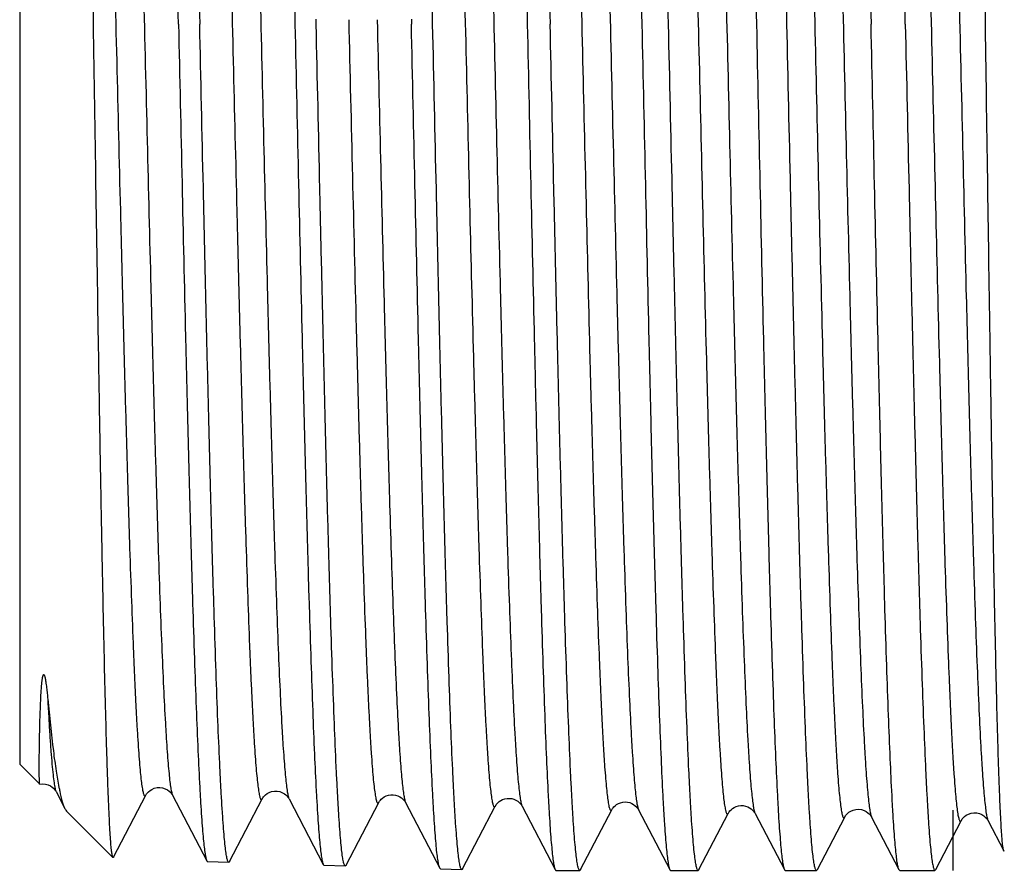
# Model space of a CAD drawing. Units: millimetres. Extents: x 0 to 297, y 0 to 210.
# Drawn here: x 58 to 73, y 33 to 46 of the extents above; entities that cross this region are included whole.
import ezdxf

# ---------------------------------------------------------------- set-up
doc = ezdxf.new("R2010")
doc.units = ezdxf.units.MM
doc.header["$LTSCALE"] = 16.335
doc.layers.get('0').update_dxf_attribs({"linetype": 'CONTINUOUS'})
doc.layers.add('KOSMETIK', color=7, linetype='CONTINUOUS')

msp = doc.modelspace()

# ---------------------------------------------------------------- linework, layer by layer
at = {"color": 7, "linetype": 'Continuous'}
for p, q in [((58.096, 57.29), (58.096, 34.291)), ((62.703, 45.79), (62.701, 45.866)), ((64.182, 45.866), (64.183, 45.79)), ((58.096, 34.29), (58.407, 33.98)), ((58.407, 33.98), (58.407, 33.98)), ((58.662, 33.864), (58.8, 33.599)), ((59.554, 32.845), (60.055, 33.807)), ((60.472, 33.807), (61.004, 32.787)), ((61.358, 32.776), (61.865, 33.75)), ((62.282, 33.75), (62.814, 32.73)), ((63.168, 32.72), (63.675, 33.694)), ((64.093, 33.694), (64.624, 32.674)), ((58.826, 33.561), (59.546, 32.841)), ((64.978, 32.664), (65.485, 33.638)), ((65.903, 33.638), (66.416, 32.652)), ((66.811, 32.653), (67.295, 33.581)), ((67.713, 33.581), (68.197, 32.652)), ((68.65, 32.653), (69.105, 33.525)), ((69.523, 33.525), (69.978, 32.652)), ((70.49, 32.653), (70.915, 33.469)), ((71.333, 33.469), (71.758, 32.652)), ((72.329, 32.653), (72.725, 33.412)), ((73.143, 33.412), (73.387, 32.943)), ((61.016, 32.775), (61.346, 32.765)), ((62.826, 32.719), (63.156, 32.709)), ((64.636, 32.662), (64.966, 32.652)), ((66.428, 32.64), (66.799, 32.64)), ((68.209, 32.64), (68.638, 32.64)), ((69.989, 32.64), (70.477, 32.64)), ((71.77, 32.64), (72.317, 32.64)), ((72.317, 32.64), (72.329, 32.653))]:
    msp.add_line(p, q, dxfattribs=at)
for points in [[(58.407, 33.98), (58.453, 33.985), (58.496, 33.981)], [(58.496, 33.981), (58.538, 33.969), (58.573, 33.952), (58.601, 33.934), (58.622, 33.915), (58.639, 33.898), (58.65, 33.884), (58.657, 33.873), (58.662, 33.864)], [(60.055, 33.806), (60.056, 33.808), (60.061, 33.817), (60.069, 33.828), (60.08, 33.843), (60.098, 33.861), (60.121, 33.881), (60.151, 33.899), (60.188, 33.915), (60.231, 33.926), (60.275, 33.928), (60.317, 33.922), (60.358, 33.909), (60.391, 33.891), (60.417, 33.873), (60.437, 33.855), (60.452, 33.838), (60.462, 33.825), (60.468, 33.814), (60.472, 33.807)], [(61.865, 33.75), (61.87, 33.758), (61.876, 33.768), (61.886, 33.781), (61.899, 33.796), (61.918, 33.814), (61.942, 33.832), (61.973, 33.849), (62.011, 33.863), (62.054, 33.871), (62.097, 33.871), (62.139, 33.863), (62.178, 33.847), (62.21, 33.829), (62.234, 33.811), (62.252, 33.793), (62.265, 33.778), (62.274, 33.765), (62.279, 33.756), (62.282, 33.75)], [(63.675, 33.694), (63.677, 33.697), (63.682, 33.706), (63.689, 33.716), (63.7, 33.73), (63.715, 33.746), (63.736, 33.764), (63.761, 33.781), (63.791, 33.796), (63.826, 33.808), (63.862, 33.815), (63.899, 33.815), (63.936, 33.81), (63.97, 33.799), (64.002, 33.784), (64.029, 33.766), (64.051, 33.748), (64.067, 33.731), (64.078, 33.717), (64.086, 33.705), (64.092, 33.696), (64.093, 33.694)], [(65.485, 33.638), (65.487, 33.64), (65.492, 33.649), (65.5, 33.661), (65.51, 33.674), (65.525, 33.69), (65.545, 33.708), (65.571, 33.725), (65.6, 33.74), (65.633, 33.751), (65.669, 33.758), (65.705, 33.759), (65.741, 33.755), (65.776, 33.744), (65.807, 33.73), (65.834, 33.714), (65.856, 33.696), (65.874, 33.679), (65.886, 33.664), (65.894, 33.652), (65.9, 33.642), (65.903, 33.638)], [(67.295, 33.581), (67.3, 33.59), (67.307, 33.6), (67.316, 33.613), (67.329, 33.627), (67.347, 33.645), (67.371, 33.662), (67.399, 33.678), (67.431, 33.691), (67.466, 33.7), (67.503, 33.703), (67.54, 33.7), (67.576, 33.692), (67.608, 33.679), (67.636, 33.663), (67.661, 33.645), (67.68, 33.627), (67.693, 33.612), (67.702, 33.599), (67.709, 33.588), (67.713, 33.581)], [(69.105, 33.525), (69.108, 33.53), (69.114, 33.539), (69.121, 33.551), (69.133, 33.565), (69.15, 33.582), (69.172, 33.6), (69.198, 33.616), (69.229, 33.631), (69.264, 33.642), (69.301, 33.647), (69.338, 33.646), (69.374, 33.639), (69.408, 33.627), (69.438, 33.612), (69.464, 33.594), (69.485, 33.575), (69.5, 33.559), (69.51, 33.546), (69.517, 33.534), (69.523, 33.525)], [(70.915, 33.469), (70.916, 33.47), (70.921, 33.479), (70.928, 33.49), (70.94, 33.505), (70.957, 33.523), (70.98, 33.542), (71.009, 33.561), (71.046, 33.577), (71.089, 33.588), (71.133, 33.591), (71.176, 33.585), (71.216, 33.572), (71.25, 33.554), (71.277, 33.536), (71.297, 33.517), (71.311, 33.501), (71.322, 33.487), (71.328, 33.477), (71.333, 33.469)], [(72.725, 33.412), (72.728, 33.417), (72.733, 33.427), (72.743, 33.44), (72.757, 33.457), (72.777, 33.476), (72.803, 33.495), (72.838, 33.514), (72.88, 33.528), (72.923, 33.534), (72.967, 33.532), (73.01, 33.522), (73.047, 33.506), (73.076, 33.487), (73.099, 33.468), (73.117, 33.45), (73.128, 33.436), (73.136, 33.424), (73.142, 33.415), (73.143, 33.412)]]:
    msp.add_lwpolyline(points, dxfattribs=at)
msp.add_arc((62.49, 34.669), 3.855, 191.0506, 191.9429, dxfattribs=at)
for points, knots in [([(65.538, 58.94), (65.54, 58.94), (65.547, 58.935), (65.557, 58.914), (65.569, 58.867), (65.581, 58.788), (65.595, 58.678), (65.609, 58.536), (65.622, 58.364), (65.636, 58.162), (65.65, 57.93), (65.664, 57.669), (65.683, 57.264), (65.707, 56.689), (65.734, 55.923), (65.762, 55.059), (65.789, 54.106), (65.817, 53.073), (65.844, 51.97), (65.872, 50.807), (65.9, 49.596), (65.937, 47.918), (65.964, 46.646), (65.983, 45.79)], [0, 0, 0, 0, 0.000607, 0.001653, 0.005409, 0.0115, 0.019946, 0.030737, 0.043852, 0.059264, 0.076937, 0.096828, 0.118892, 0.169321, 0.227742, 0.293594, 0.366244, 0.444993, 0.529084, 0.61771, 0.710015, 0.805107, 1, 1, 1, 1]), ([(65.892, 58.928), (65.894, 58.923), (65.9, 58.909), (65.91, 58.871), (65.922, 58.805), (65.935, 58.704), (65.949, 58.573), (65.963, 58.413), (65.976, 58.225), (65.99, 58.008), (66.01, 57.663), (66.034, 57.166), (66.061, 56.493), (66.089, 55.722), (66.116, 54.861), (66.144, 53.917), (66.172, 52.898), (66.2, 51.816), (66.238, 50.271), (66.284, 48.257), (66.32, 46.623), (66.339, 45.79)], [0, 0, 0, 0, 0.001408, 0.003355, 0.008907, 0.016687, 0.02669, 0.038901, 0.053296, 0.069841, 0.088504, 0.132003, 0.183403, 0.242237, 0.307971, 0.380008, 0.45769, 0.540312, 0.627124, 0.810104, 1, 1, 1, 1]), ([(67.318, 58.94), (67.321, 58.94), (67.327, 58.935), (67.337, 58.914), (67.349, 58.867), (67.362, 58.788), (67.376, 58.678), (67.389, 58.536), (67.403, 58.364), (67.417, 58.162), (67.43, 57.93), (67.444, 57.668), (67.464, 57.263), (67.487, 56.689), (67.515, 55.923), (67.542, 55.059), (67.57, 54.106), (67.597, 53.073), (67.625, 51.969), (67.653, 50.807), (67.68, 49.596), (67.718, 47.918), (67.745, 46.646), (67.764, 45.79)], [0, 0, 0, 0, 0.000608, 0.001653, 0.00541, 0.011504, 0.01995, 0.030742, 0.043859, 0.059271, 0.076944, 0.096837, 0.118901, 0.169332, 0.227753, 0.293606, 0.366256, 0.445005, 0.529096, 0.617721, 0.710022, 0.805111, 1, 1, 1, 1]), ([(68.178, 45.79), (68.16, 46.623), (68.123, 48.257), (68.077, 50.271), (68.039, 51.816), (68.011, 52.898), (67.984, 53.917), (67.956, 54.861), (67.928, 55.722), (67.9, 56.493), (67.873, 57.166), (67.849, 57.663), (67.83, 58.008), (67.816, 58.225), (67.802, 58.413), (67.788, 58.573), (67.775, 58.704), (67.761, 58.805), (67.749, 58.871), (67.739, 58.909), (67.734, 58.923), (67.731, 58.928)], [0, 0, 0, 0, 0.189897, 0.372877, 0.459688, 0.542311, 0.619993, 0.692029, 0.757763, 0.816597, 0.867997, 0.911496, 0.930159, 0.946704, 0.961098, 0.97331, 0.983313, 0.991092, 0.996644, 0.998592, 1, 1, 1, 1]), ([(69.099, 58.94), (69.102, 58.94), (69.108, 58.935), (69.118, 58.914), (69.13, 58.867), (69.143, 58.788), (69.156, 58.677), (69.17, 58.536), (69.184, 58.364), (69.197, 58.162), (69.211, 57.93), (69.225, 57.668), (69.244, 57.263), (69.268, 56.689), (69.295, 55.923), (69.323, 55.059), (69.351, 54.106), (69.378, 53.073), (69.406, 51.969), (69.434, 50.806), (69.461, 49.595), (69.498, 47.918), (69.526, 46.646), (69.544, 45.79)], [0, 0, 0, 0, 0.000609, 0.001655, 0.005415, 0.011511, 0.019959, 0.030753, 0.043872, 0.059286, 0.07696, 0.096855, 0.11892, 0.169352, 0.227774, 0.293626, 0.366276, 0.445022, 0.529111, 0.617734, 0.710032, 0.805118, 1, 1, 1, 1]), ([(70.017, 45.79), (69.999, 46.623), (69.963, 48.257), (69.916, 50.271), (69.878, 51.816), (69.851, 52.898), (69.823, 53.917), (69.795, 54.861), (69.767, 55.722), (69.74, 56.493), (69.712, 57.166), (69.688, 57.663), (69.669, 58.008), (69.655, 58.225), (69.641, 58.413), (69.627, 58.573), (69.614, 58.704), (69.6, 58.805), (69.588, 58.871), (69.578, 58.909), (69.573, 58.923), (69.57, 58.928)], [0, 0, 0, 0, 0.189896, 0.372876, 0.459687, 0.54231, 0.619992, 0.692028, 0.757762, 0.816595, 0.867997, 0.911496, 0.930159, 0.946704, 0.961098, 0.97331, 0.983313, 0.991092, 0.996644, 0.998592, 1, 1, 1, 1]), ([(70.88, 58.94), (70.882, 58.94), (70.889, 58.935), (70.899, 58.914), (70.911, 58.867), (70.924, 58.788), (70.937, 58.678), (70.951, 58.536), (70.964, 58.364), (70.978, 58.162), (70.992, 57.93), (71.006, 57.668), (71.025, 57.263), (71.049, 56.689), (71.076, 55.923), (71.104, 55.059), (71.131, 54.106), (71.159, 53.073), (71.187, 51.969), (71.214, 50.807), (71.242, 49.596), (71.279, 47.918), (71.307, 46.646), (71.325, 45.79)], [0, 0, 0, 0, 0.000608, 0.001653, 0.00541, 0.011504, 0.01995, 0.030742, 0.043859, 0.059271, 0.076944, 0.096838, 0.118902, 0.169334, 0.227755, 0.293607, 0.366257, 0.445005, 0.529096, 0.617721, 0.710022, 0.805111, 1, 1, 1, 1]), ([(71.857, 45.79), (71.838, 46.623), (71.802, 48.257), (71.755, 50.271), (71.718, 51.816), (71.69, 52.898), (71.662, 53.917), (71.634, 54.861), (71.607, 55.722), (71.579, 56.493), (71.551, 57.166), (71.528, 57.663), (71.508, 58.008), (71.494, 58.225), (71.48, 58.413), (71.467, 58.573), (71.453, 58.704), (71.44, 58.805), (71.428, 58.871), (71.417, 58.909), (71.412, 58.923), (71.409, 58.928)], [0, 0, 0, 0, 0.189895, 0.372876, 0.459688, 0.542311, 0.619993, 0.69203, 0.757763, 0.816597, 0.867997, 0.911496, 0.930159, 0.946704, 0.961098, 0.97331, 0.983313, 0.991092, 0.996644, 0.998592, 1, 1, 1, 1]), ([(60.563, 45.79), (60.545, 46.636), (60.517, 47.893), (60.479, 49.55), (60.451, 50.747), (60.423, 51.896), (60.395, 52.985), (60.367, 54.006), (60.339, 54.948), (60.311, 55.801), (60.283, 56.557), (60.258, 57.124), (60.239, 57.524), (60.225, 57.782), (60.211, 58.011), (60.197, 58.211), (60.183, 58.38), (60.169, 58.52), (60.155, 58.628), (60.143, 58.7), (60.133, 58.741), (60.126, 58.761), (60.12, 58.773), (60.113, 58.778), (60.111, 58.778)], [0, 0, 0, 0, 0.194968, 0.290087, 0.382414, 0.471059, 0.555164, 0.633921, 0.706575, 0.772425, 0.830836, 0.881251, 0.903304, 0.923184, 0.940843, 0.956238, 0.969337, 0.980109, 0.988533, 0.994605, 0.996763, 0.998347, 0.999386, 1, 1, 1, 1]), ([(60.453, 58.776), (60.456, 58.771), (60.461, 58.757), (60.471, 58.72), (60.483, 58.655), (60.496, 58.555), (60.509, 58.426), (60.523, 58.268), (60.536, 58.081), (60.55, 57.867), (60.569, 57.526), (60.593, 57.035), (60.62, 56.369), (60.647, 55.608), (60.674, 54.756), (60.702, 53.823), (60.729, 52.817), (60.756, 51.746), (60.793, 50.22), (60.839, 48.229), (60.875, 46.613), (60.893, 45.79)], [0, 0, 0, 0, 0.001404, 0.003346, 0.008891, 0.016663, 0.02666, 0.038867, 0.053257, 0.069798, 0.088458, 0.131952, 0.183349, 0.242181, 0.307914, 0.379951, 0.457635, 0.54026, 0.627075, 0.810071, 1, 1, 1, 1]), ([(61.921, 58.834), (61.923, 58.834), (61.93, 58.829), (61.936, 58.817), (61.943, 58.797), (61.953, 58.756), (61.965, 58.684), (61.979, 58.575), (61.993, 58.435), (62.007, 58.265), (62.021, 58.064), (62.035, 57.834), (62.049, 57.575), (62.068, 57.174), (62.093, 56.604), (62.121, 55.844), (62.148, 54.987), (62.177, 54.042), (62.205, 53.017), (62.233, 51.922), (62.261, 50.768), (62.289, 49.566), (62.327, 47.902), (62.355, 46.639), (62.373, 45.79)], [0, 0, 0, 0, 0.000611, 0.001648, 0.00323, 0.005387, 0.011456, 0.019879, 0.030649, 0.043746, 0.05914, 0.076797, 0.096677, 0.11873, 0.169145, 0.227558, 0.29341, 0.366064, 0.444823, 0.52893, 0.617577, 0.709905, 0.805027, 1, 1, 1, 1]), ([(64.513, 45.79), (64.495, 46.621), (64.459, 48.25), (64.413, 50.259), (64.376, 51.799), (64.349, 52.879), (64.322, 53.894), (64.294, 54.836), (64.267, 55.694), (64.24, 56.463), (64.213, 57.134), (64.189, 57.629), (64.17, 57.973), (64.156, 58.189), (64.143, 58.377), (64.129, 58.536), (64.116, 58.666), (64.103, 58.767), (64.091, 58.832), (64.081, 58.87), (64.076, 58.884), (64.073, 58.889)], [0, 0, 0, 0, 0.189973, 0.37301, 0.459843, 0.54248, 0.620172, 0.692214, 0.757948, 0.816777, 0.868166, 0.911647, 0.930298, 0.94683, 0.961208, 0.973403, 0.983386, 0.991144, 0.996671, 0.998606, 1, 1, 1, 1]), ([(59.243, 45.79), (59.231, 46.579), (59.208, 48.126), (59.178, 50.032), (59.153, 51.491), (59.135, 52.512), (59.117, 53.472), (59.098, 54.36), (59.08, 55.169), (59.062, 55.892), (59.044, 56.521), (59.028, 56.984), (59.015, 57.304), (59.006, 57.504), (58.997, 57.677), (58.988, 57.822), (58.979, 57.94), (58.971, 58.02), (58.964, 58.07), (58.96, 58.097), (58.955, 58.117), (58.952, 58.127), (58.95, 58.131)], [0, 0, 0, 0, 0.19164, 0.375895, 0.463182, 0.546173, 0.624113, 0.696293, 0.762048, 0.820772, 0.871919, 0.915009, 0.933405, 0.949639, 0.963676, 0.975483, 0.98503, 0.9923, 0.995077, 0.997284, 0.998921, 1, 1, 1, 1]), ([(73.387, 32.943), (73.385, 32.947), (73.382, 32.958), (73.377, 32.979), (73.373, 33.007), (73.366, 33.061), (73.359, 33.147), (73.35, 33.273), (73.341, 33.43), (73.332, 33.616), (73.323, 33.833), (73.31, 34.179), (73.294, 34.68), (73.276, 35.361), (73.258, 36.144), (73.24, 37.019), (73.222, 37.98), (73.204, 39.016), (73.186, 40.118), (73.162, 41.687), (73.132, 43.731), (73.108, 45.388), (73.096, 46.23)], [0, 0, 0, 0, 0.001019, 0.002604, 0.004766, 0.007508, 0.014732, 0.024262, 0.036079, 0.050156, 0.066454, 0.084935, 0.128261, 0.179704, 0.238761, 0.304859, 0.377359, 0.455561, 0.538719, 0.62604, 0.809818, 1, 1, 1, 1]), ([(59.546, 32.841), (59.544, 32.843), (59.54, 32.852), (59.536, 32.868), (59.531, 32.892), (59.527, 32.923), (59.522, 32.962), (59.515, 33.029), (59.507, 33.131), (59.498, 33.277), (59.489, 33.451), (59.48, 33.655), (59.47, 33.888), (59.461, 34.149), (59.448, 34.551), (59.432, 35.12), (59.413, 35.876), (59.395, 36.727), (59.376, 37.663), (59.357, 38.677), (59.338, 39.758), (59.313, 41.303), (59.281, 43.32), (59.256, 44.957), (59.243, 45.79)], [0, 0, 0, 0, 0.000746, 0.002039, 0.003905, 0.006348, 0.009372, 0.012976, 0.02192, 0.033168, 0.046693, 0.062469, 0.08046, 0.100624, 0.122917, 0.173676, 0.232266, 0.298134, 0.370659, 0.44915, 0.532858, 0.620977, 0.806996, 1, 1, 1, 1]), ([(60.563, 45.79), (60.582, 44.967), (60.617, 43.349), (60.663, 41.355), (60.7, 39.826), (60.728, 38.754), (60.755, 37.746), (60.782, 36.812), (60.81, 35.959), (60.837, 35.196), (60.864, 34.53), (60.887, 34.038), (60.907, 33.697), (60.92, 33.483), (60.934, 33.296), (60.947, 33.138), (60.961, 33.008), (60.974, 32.908), (60.986, 32.843), (60.996, 32.806), (61.001, 32.792), (61.004, 32.787)], [0, 0, 0, 0, 0.189916, 0.372925, 0.459752, 0.542387, 0.620079, 0.692123, 0.75786, 0.816692, 0.868086, 0.911574, 0.93023, 0.946768, 0.961153, 0.973356, 0.983348, 0.991116, 0.996657, 0.998598, 1, 1, 1, 1]), ([(61.346, 32.765), (61.343, 32.765), (61.336, 32.77), (61.326, 32.791), (61.314, 32.838), (61.301, 32.917), (61.287, 33.026), (61.274, 33.167), (61.26, 33.337), (61.246, 33.538), (61.232, 33.768), (61.218, 34.027), (61.198, 34.428), (61.174, 34.997), (61.146, 35.756), (61.118, 36.612), (61.09, 37.556), (61.062, 38.579), (61.034, 39.672), (61.006, 40.824), (60.978, 42.023), (60.94, 43.684), (60.912, 44.944), (60.893, 45.79)], [0, 0, 0, 0, 0.000627, 0.001691, 0.005482, 0.011604, 0.020075, 0.030889, 0.044026, 0.059454, 0.077141, 0.097046, 0.11912, 0.169563, 0.227988, 0.293838, 0.366479, 0.445212, 0.529281, 0.617879, 0.710149, 0.805202, 1, 1, 1, 1]), ([(62.373, 45.79), (62.392, 44.963), (62.427, 43.338), (62.473, 41.335), (62.51, 39.8), (62.538, 38.723), (62.565, 37.711), (62.592, 36.772), (62.62, 35.916), (62.647, 35.15), (62.674, 34.481), (62.697, 33.986), (62.717, 33.644), (62.73, 33.429), (62.744, 33.241), (62.757, 33.083), (62.771, 32.953), (62.784, 32.852), (62.796, 32.787), (62.806, 32.75), (62.811, 32.736), (62.814, 32.73)], [0, 0, 0, 0, 0.189939, 0.37297, 0.459805, 0.542446, 0.620142, 0.692188, 0.757925, 0.816755, 0.868145, 0.911627, 0.930279, 0.946811, 0.961191, 0.973387, 0.983373, 0.991134, 0.996666, 0.998603, 1, 1, 1, 1]), ([(63.156, 32.709), (63.153, 32.709), (63.146, 32.714), (63.136, 32.735), (63.124, 32.782), (63.111, 32.861), (63.097, 32.971), (63.084, 33.112), (63.07, 33.284), (63.056, 33.485), (63.042, 33.716), (63.028, 33.977), (63.008, 34.38), (62.984, 34.951), (62.956, 35.713), (62.928, 36.573), (62.9, 37.521), (62.872, 38.549), (62.844, 39.646), (62.816, 40.802), (62.788, 42.007), (62.75, 43.675), (62.722, 44.94), (62.703, 45.79)], [0, 0, 0, 0, 0.000626, 0.00169, 0.005482, 0.011606, 0.020079, 0.030894, 0.044032, 0.059462, 0.07715, 0.097056, 0.119131, 0.169577, 0.228004, 0.293856, 0.366498, 0.44523, 0.529298, 0.617895, 0.710161, 0.80521, 1, 1, 1, 1]), ([(64.624, 32.674), (64.621, 32.68), (64.616, 32.693), (64.606, 32.731), (64.594, 32.796), (64.581, 32.897), (64.567, 33.027), (64.554, 33.187), (64.54, 33.375), (64.527, 33.591), (64.508, 33.935), (64.484, 34.431), (64.457, 35.103), (64.43, 35.873), (64.402, 36.733), (64.375, 37.675), (64.348, 38.692), (64.32, 39.773), (64.283, 41.316), (64.237, 43.327), (64.202, 44.959), (64.183, 45.79)], [0, 0, 0, 0, 0.001392, 0.003325, 0.008849, 0.016602, 0.026581, 0.038771, 0.053145, 0.069673, 0.088321, 0.131797, 0.183183, 0.242012, 0.30775, 0.3798, 0.457501, 0.54015, 0.626992, 0.81004, 1, 1, 1, 1]), ([(64.966, 32.652), (64.963, 32.652), (64.956, 32.658), (64.946, 32.679), (64.934, 32.726), (64.921, 32.806), (64.907, 32.916), (64.894, 33.058), (64.88, 33.23), (64.866, 33.432), (64.852, 33.664), (64.838, 33.926), (64.818, 34.331), (64.794, 34.904), (64.766, 35.67), (64.738, 36.533), (64.71, 37.485), (64.682, 38.517), (64.654, 39.619), (64.626, 40.781), (64.598, 41.991), (64.56, 43.666), (64.532, 44.936), (64.513, 45.79)], [0, 0, 0, 0, 0.000624, 0.001687, 0.005476, 0.011597, 0.020071, 0.030884, 0.044021, 0.059451, 0.077138, 0.097043, 0.119119, 0.169564, 0.227993, 0.293846, 0.366487, 0.445221, 0.52929, 0.617887, 0.710157, 0.805207, 1, 1, 1, 1]), ([(65.983, 45.79), (66.001, 44.958), (66.036, 43.322), (66.081, 41.306), (66.118, 39.761), (66.145, 38.677), (66.171, 37.658), (66.198, 36.714), (66.225, 35.853), (66.252, 35.082), (66.279, 34.409), (66.302, 33.912), (66.321, 33.568), (66.334, 33.352), (66.347, 33.163), (66.361, 33.004), (66.374, 32.874), (66.387, 32.773), (66.398, 32.708), (66.408, 32.671), (66.413, 32.657), (66.416, 32.652)], [0, 0, 0, 0, 0.190057, 0.373179, 0.46005, 0.542721, 0.620438, 0.692497, 0.758238, 0.817062, 0.868435, 0.911887, 0.930518, 0.947028, 0.961381, 0.973547, 0.983499, 0.991222, 0.996712, 0.998627, 1, 1, 1, 1]), ([(66.799, 32.64), (66.796, 32.64), (66.789, 32.646), (66.779, 32.667), (66.767, 32.714), (66.753, 32.793), (66.74, 32.903), (66.725, 33.045), (66.711, 33.217), (66.697, 33.419), (66.683, 33.651), (66.669, 33.913), (66.649, 34.318), (66.624, 34.892), (66.596, 35.658), (66.567, 36.522), (66.539, 37.475), (66.51, 38.508), (66.482, 39.612), (66.453, 40.774), (66.425, 41.986), (66.386, 43.663), (66.358, 44.935), (66.339, 45.79)], [0, 0, 0, 0, 0.000623, 0.001678, 0.005447, 0.011548, 0.02, 0.030796, 0.043916, 0.059331, 0.077005, 0.0969, 0.118965, 0.169396, 0.227814, 0.293664, 0.366309, 0.445052, 0.529136, 0.617755, 0.71005, 0.80513, 1, 1, 1, 1]), ([(67.764, 45.79), (67.781, 44.958), (67.817, 43.322), (67.862, 41.306), (67.898, 39.76), (67.925, 38.677), (67.952, 37.658), (67.979, 36.714), (68.006, 35.853), (68.033, 35.082), (68.059, 34.409), (68.082, 33.912), (68.101, 33.568), (68.115, 33.352), (68.128, 33.163), (68.141, 33.004), (68.155, 32.874), (68.168, 32.773), (68.179, 32.708), (68.189, 32.671), (68.194, 32.657), (68.197, 32.652)], [0, 0, 0, 0, 0.190058, 0.373183, 0.460056, 0.542727, 0.620445, 0.692503, 0.758243, 0.817065, 0.868436, 0.911887, 0.930519, 0.947028, 0.961381, 0.973547, 0.983499, 0.991222, 0.996713, 0.998627, 1, 1, 1, 1]), ([(68.638, 32.64), (68.635, 32.64), (68.629, 32.646), (68.618, 32.667), (68.606, 32.714), (68.593, 32.793), (68.579, 32.903), (68.565, 33.045), (68.551, 33.217), (68.536, 33.419), (68.522, 33.651), (68.508, 33.913), (68.488, 34.318), (68.463, 34.892), (68.435, 35.658), (68.407, 36.522), (68.378, 37.475), (68.35, 38.508), (68.321, 39.612), (68.293, 40.774), (68.264, 41.985), (68.226, 43.663), (68.197, 44.935), (68.178, 45.79)], [0, 0, 0, 0, 0.000623, 0.001677, 0.005444, 0.011544, 0.019994, 0.030788, 0.043907, 0.059321, 0.076994, 0.096888, 0.118953, 0.169383, 0.227803, 0.293652, 0.366298, 0.445042, 0.529127, 0.617747, 0.710042, 0.805124, 1, 1, 1, 1]), ([(69.544, 45.79), (69.562, 44.958), (69.597, 43.322), (69.642, 41.306), (69.679, 39.76), (69.706, 38.677), (69.733, 37.658), (69.76, 36.714), (69.787, 35.853), (69.813, 35.082), (69.84, 34.409), (69.863, 33.912), (69.882, 33.568), (69.895, 33.352), (69.909, 33.163), (69.922, 33.004), (69.935, 32.874), (69.948, 32.773), (69.96, 32.708), (69.97, 32.671), (69.975, 32.657), (69.978, 32.652)], [0, 0, 0, 0, 0.190059, 0.373183, 0.460054, 0.542726, 0.620444, 0.692502, 0.758241, 0.817064, 0.868436, 0.911887, 0.930519, 0.947028, 0.961381, 0.973548, 0.983499, 0.991222, 0.996713, 0.998627, 1, 1, 1, 1]), ([(70.477, 32.64), (70.475, 32.64), (70.468, 32.646), (70.458, 32.667), (70.445, 32.714), (70.432, 32.793), (70.418, 32.904), (70.404, 33.045), (70.39, 33.217), (70.376, 33.419), (70.361, 33.651), (70.347, 33.913), (70.327, 34.318), (70.303, 34.892), (70.274, 35.658), (70.246, 36.522), (70.217, 37.475), (70.189, 38.508), (70.16, 39.612), (70.132, 40.775), (70.103, 41.986), (70.065, 43.663), (70.036, 44.935), (70.017, 45.79)], [0, 0, 0, 0, 0.000624, 0.001679, 0.005449, 0.011551, 0.020004, 0.0308, 0.043922, 0.059337, 0.077012, 0.096907, 0.118973, 0.169404, 0.227824, 0.293673, 0.366319, 0.445061, 0.529144, 0.617761, 0.710053, 0.805132, 1, 1, 1, 1]), ([(71.758, 32.652), (71.756, 32.657), (71.751, 32.671), (71.741, 32.708), (71.729, 32.773), (71.716, 32.874), (71.703, 33.004), (71.69, 33.163), (71.676, 33.352), (71.663, 33.568), (71.644, 33.912), (71.621, 34.409), (71.594, 35.082), (71.567, 35.853), (71.54, 36.714), (71.514, 37.658), (71.487, 38.677), (71.46, 39.76), (71.423, 41.306), (71.378, 43.322), (71.343, 44.958), (71.325, 45.79)], [0, 0, 0, 0, 0.001373, 0.003287, 0.008778, 0.016501, 0.026452, 0.038619, 0.052972, 0.069481, 0.088113, 0.131564, 0.182935, 0.241757, 0.307497, 0.379556, 0.457274, 0.539945, 0.626817, 0.809941, 1, 1, 1, 1]), ([(71.857, 45.79), (71.876, 44.935), (71.904, 43.663), (71.943, 41.985), (71.971, 40.774), (72, 39.612), (72.028, 38.508), (72.057, 37.475), (72.085, 36.522), (72.114, 35.658), (72.142, 34.892), (72.167, 34.318), (72.186, 33.913), (72.201, 33.651), (72.215, 33.419), (72.229, 33.217), (72.243, 33.045), (72.257, 32.903), (72.271, 32.793), (72.285, 32.714), (72.297, 32.667), (72.307, 32.646), (72.314, 32.64), (72.317, 32.64)], [0, 0, 0, 0, 0.194877, 0.28996, 0.382255, 0.470874, 0.55496, 0.633704, 0.706351, 0.7722, 0.830619, 0.881049, 0.903113, 0.923006, 0.940681, 0.956093, 0.969212, 0.980007, 0.988457, 0.994556, 0.998323, 0.999377, 1, 1, 1, 1]), ([(58.407, 33.98), (58.406, 33.981), (58.406, 33.984), (58.405, 33.99), (58.404, 34), (58.403, 34.013), (58.403, 34.03), (58.402, 34.059), (58.401, 34.103), (58.4, 34.168), (58.4, 34.245), (58.4, 34.336), (58.402, 34.484), (58.404, 34.7), (58.41, 34.937), (58.417, 35.151), (58.423, 35.296), (58.429, 35.401), (58.433, 35.463), (58.437, 35.51), (58.44, 35.549), (58.444, 35.581), (58.447, 35.604), (58.45, 35.623), (58.452, 35.639), (58.454, 35.65), (58.457, 35.66), (58.46, 35.669), (58.463, 35.676), (58.465, 35.68), (58.471, 35.684), (58.475, 35.679), (58.477, 35.676)], [0, 0, 0, 0, 0.001699, 0.005365, 0.011032, 0.018706, 0.028387, 0.040071, 0.069428, 0.106726, 0.151899, 0.204865, 0.265531, 0.409494, 0.58255, 0.67938, 0.782486, 0.836109, 0.863342, 0.890785, 0.91834, 0.932108, 0.945822, 0.959413, 0.966127, 0.972753, 0.979244, 0.985511, 0.988509, 0.991366, 0.994138, 1, 1, 1, 1]), ([(58.477, 35.676), (58.48, 35.671), (58.483, 35.661), (58.488, 35.643), (58.493, 35.621), (58.497, 35.596), (58.502, 35.564), (58.508, 35.524), (58.515, 35.463), (58.524, 35.389), (58.529, 35.329), (58.532, 35.3)], [0, 0, 0, 0, 0.04225, 0.079671, 0.149657, 0.216526, 0.28158, 0.408101, 0.531183, 0.769724, 1, 1, 1, 1]), ([(58.532, 35.3), (58.558, 35.032), (58.596, 34.658), (58.658, 34.202), (58.69, 34.014), (58.706, 33.93)], [0, 0, 0, 0, 0.586058, 0.81505, 1, 1, 1, 1]), ([(58.718, 33.871), (58.73, 33.816), (58.747, 33.74), (58.777, 33.649), (58.792, 33.614), (58.8, 33.599)], [0, 0, 0, 0, 0.596665, 0.8221, 1, 1, 1, 1]), ([(58.8, 33.599), (58.802, 33.595), (58.809, 33.581), (58.818, 33.568), (58.826, 33.561)], [0, 0, 0, 0, 0.291116, 1, 1, 1, 1]), ([(73.395, 32.94), (73.395, 32.939), (73.393, 32.938), (73.39, 32.939), (73.388, 32.941), (73.387, 32.943)], [0, 0, 0, 0, 0.223459, 0.413102, 1, 1, 1, 1]), ([(59.554, 32.845), (59.554, 32.844), (59.552, 32.842), (59.55, 32.84), (59.548, 32.839), (59.546, 32.84), (59.546, 32.841)], [0, 0, 0, 0, 0.346473, 0.589667, 0.778125, 1, 1, 1, 1]), ([(61.004, 32.787), (61.005, 32.785), (61.007, 32.78), (61.012, 32.775), (61.016, 32.775)], [0, 0, 0, 0, 0.344138, 1, 1, 1, 1]), ([(61.358, 32.776), (61.357, 32.775), (61.354, 32.77), (61.349, 32.765), (61.346, 32.765)], [0, 0, 0, 0, 0.34735, 1, 1, 1, 1]), ([(62.814, 32.73), (62.815, 32.729), (62.817, 32.724), (62.822, 32.719), (62.826, 32.719)], [0, 0, 0, 0, 0.344305, 1, 1, 1, 1]), ([(63.168, 32.72), (63.167, 32.718), (63.164, 32.714), (63.159, 32.708), (63.156, 32.709)], [0, 0, 0, 0, 0.347511, 1, 1, 1, 1]), ([(64.636, 32.663), (64.635, 32.663), (64.629, 32.664), (64.626, 32.67), (64.624, 32.674)], [0, 0, 0, 0, 0.180144, 1, 1, 1, 1]), ([(64.978, 32.664), (64.977, 32.662), (64.974, 32.657), (64.969, 32.652), (64.966, 32.652)], [0, 0, 0, 0, 0.347616, 1, 1, 1, 1]), ([(66.416, 32.652), (66.417, 32.65), (66.42, 32.645), (66.424, 32.64), (66.428, 32.64)], [0, 0, 0, 0, 0.345976, 1, 1, 1, 1]), ([(66.811, 32.653), (66.81, 32.651), (66.807, 32.646), (66.803, 32.64), (66.799, 32.64)], [0, 0, 0, 0, 0.345944, 1, 1, 1, 1]), ([(68.197, 32.652), (68.198, 32.65), (68.2, 32.645), (68.205, 32.64), (68.209, 32.64)], [0, 0, 0, 0, 0.345716, 1, 1, 1, 1]), ([(68.65, 32.653), (68.65, 32.651), (68.647, 32.646), (68.642, 32.64), (68.638, 32.64)], [0, 0, 0, 0, 0.345869, 1, 1, 1, 1]), ([(69.978, 32.652), (69.979, 32.65), (69.981, 32.645), (69.986, 32.64), (69.989, 32.64)], [0, 0, 0, 0, 0.345809, 1, 1, 1, 1]), ([(70.49, 32.653), (70.489, 32.651), (70.486, 32.646), (70.481, 32.64), (70.477, 32.64)], [0, 0, 0, 0, 0.346016, 1, 1, 1, 1]), ([(71.77, 32.64), (71.769, 32.64), (71.764, 32.642), (71.761, 32.648), (71.758, 32.652)], [0, 0, 0, 0, 0.180033, 1, 1, 1, 1])]:
    msp.add_open_spline(points, degree=3, knots=knots, dxfattribs=at)
at = {"color": 9, "linetype": 'Continuous'}
for points, knots in [([(71.82, 58.14), (71.823, 58.135), (71.828, 58.121), (71.839, 58.083), (71.851, 58.017), (71.864, 57.916), (71.878, 57.785), (71.892, 57.625), (71.906, 57.437), (71.92, 57.221), (71.94, 56.878), (71.964, 56.384), (71.992, 55.715), (72.02, 54.951), (72.048, 54.098), (72.076, 53.165), (72.104, 52.16), (72.132, 51.095), (72.17, 49.581), (72.217, 47.616), (72.273, 45.225), (72.328, 42.854), (72.375, 40.934), (72.413, 39.476), (72.441, 38.467), (72.469, 37.528), (72.497, 36.669), (72.521, 36.007), (72.541, 35.522), (72.555, 35.196), (72.569, 34.894), (72.583, 34.619), (72.597, 34.371), (72.611, 34.151), (72.625, 33.958), (72.639, 33.793), (72.653, 33.658), (72.665, 33.563), (72.675, 33.502), (72.682, 33.467), (72.689, 33.44), (72.696, 33.42), (72.702, 33.407), (72.709, 33.4), (72.715, 33.4), (72.72, 33.404), (72.723, 33.409), (72.725, 33.412)], [0, 0, 0, 0, 0.000755, 0.001795, 0.004748, 0.008876, 0.014177, 0.020642, 0.028255, 0.037002, 0.04686, 0.069815, 0.096903, 0.127863, 0.162396, 0.200172, 0.240826, 0.283966, 0.329178, 0.424056, 0.521815, 0.618699, 0.71099, 0.754295, 0.795145, 0.833148, 0.867938, 0.899183, 0.91338, 0.926582, 0.938756, 0.949874, 0.959909, 0.968839, 0.97664, 0.983297, 0.988795, 0.993124, 0.994848, 0.996279, 0.997419, 0.998273, 0.998852, 0.999202, 0.999345, 0.999512, 1, 1, 1, 1]), ([(72.238, 58.141), (72.24, 58.144), (72.243, 58.149), (72.248, 58.153), (72.254, 58.153), (72.261, 58.146), (72.267, 58.133), (72.274, 58.113), (72.281, 58.085), (72.288, 58.05), (72.298, 57.989), (72.31, 57.894), (72.324, 57.758), (72.338, 57.593), (72.352, 57.4), (72.366, 57.179), (72.38, 56.93), (72.394, 56.654), (72.408, 56.353), (72.422, 56.025), (72.442, 55.54), (72.466, 54.877), (72.494, 54.016), (72.522, 53.076), (72.55, 52.066), (72.588, 50.608), (72.635, 48.686), (72.691, 46.315), (72.746, 43.924), (72.793, 41.96), (72.831, 40.447), (72.859, 39.382), (72.887, 38.379), (72.916, 37.448), (72.943, 36.596), (72.971, 35.833), (72.999, 35.165), (73.023, 34.672), (73.043, 34.33), (73.057, 34.114), (73.071, 33.926), (73.085, 33.767), (73.099, 33.637), (73.112, 33.535), (73.124, 33.47), (73.135, 33.432), (73.14, 33.418), (73.143, 33.412)], [0, 0, 0, 0, 0.000488, 0.000654, 0.000797, 0.00115, 0.001732, 0.00259, 0.003735, 0.005171, 0.006901, 0.011244, 0.016758, 0.023432, 0.031254, 0.040204, 0.05026, 0.061402, 0.073601, 0.086827, 0.10105, 0.132346, 0.167187, 0.205237, 0.246131, 0.289475, 0.381821, 0.478728, 0.576472, 0.671301, 0.716477, 0.759576, 0.800183, 0.837909, 0.872392, 0.9033, 0.930339, 0.953249, 0.963087, 0.971814, 0.979411, 0.985861, 0.991149, 0.995267, 0.998212, 0.999248, 1, 1, 1, 1]), ([(66.808, 57.972), (66.81, 57.975), (66.812, 57.98), (66.818, 57.984), (66.824, 57.984), (66.831, 57.978), (66.837, 57.965), (66.844, 57.945), (66.851, 57.918), (66.858, 57.884), (66.868, 57.824), (66.88, 57.73), (66.894, 57.597), (66.908, 57.435), (66.922, 57.244), (66.936, 57.027), (66.95, 56.782), (66.964, 56.51), (66.978, 56.213), (66.992, 55.89), (67.012, 55.412), (67.036, 54.758), (67.064, 53.91), (67.092, 52.983), (67.12, 51.987), (67.158, 50.549), (67.205, 48.654), (67.261, 46.316), (67.316, 43.957), (67.363, 42.019), (67.401, 40.527), (67.429, 39.476), (67.457, 38.486), (67.485, 37.567), (67.513, 36.726), (67.541, 35.973), (67.569, 35.314), (67.593, 34.826), (67.613, 34.488), (67.627, 34.275), (67.641, 34.09), (67.655, 33.932), (67.669, 33.804), (67.682, 33.703), (67.694, 33.638), (67.705, 33.601), (67.71, 33.587), (67.713, 33.581)], [0, 0, 0, 0, 0.000497, 0.000667, 0.000812, 0.001163, 0.001741, 0.002592, 0.003729, 0.005158, 0.006881, 0.011208, 0.016706, 0.023365, 0.031172, 0.040107, 0.050149, 0.061276, 0.073461, 0.086673, 0.100884, 0.132154, 0.166972, 0.205002, 0.245878, 0.289207, 0.381531, 0.478428, 0.576175, 0.671018, 0.716205, 0.759318, 0.799942, 0.837688, 0.872192, 0.903124, 0.930189, 0.953126, 0.962978, 0.97172, 0.979332, 0.985797, 0.9911, 0.995234, 0.998195, 0.999239, 1, 1, 1, 1]), ([(68.2, 58.028), (68.203, 58.022), (68.208, 58.008), (68.219, 57.971), (68.231, 57.905), (68.244, 57.804), (68.258, 57.675), (68.272, 57.517), (68.286, 57.33), (68.3, 57.116), (68.32, 56.776), (68.344, 56.285), (68.372, 55.622), (68.4, 54.864), (68.428, 54.019), (68.456, 53.094), (68.484, 52.099), (68.512, 51.043), (68.55, 49.543), (68.597, 47.596), (68.653, 45.226), (68.708, 42.877), (68.755, 40.974), (68.793, 39.53), (68.822, 38.531), (68.85, 37.601), (68.878, 36.75), (68.902, 36.093), (68.921, 35.614), (68.935, 35.29), (68.949, 34.992), (68.963, 34.719), (68.977, 34.474), (68.991, 34.255), (69.005, 34.064), (69.019, 33.902), (69.033, 33.767), (69.045, 33.674), (69.055, 33.613), (69.062, 33.579), (69.069, 33.552), (69.076, 33.532), (69.082, 33.519), (69.089, 33.512), (69.095, 33.513), (69.1, 33.517), (69.103, 33.521), (69.105, 33.525)], [0, 0, 0, 0, 0.00076, 0.001804, 0.004765, 0.008903, 0.014212, 0.020685, 0.028307, 0.037061, 0.046926, 0.069896, 0.096996, 0.127967, 0.162511, 0.200295, 0.240956, 0.284103, 0.329318, 0.4242, 0.521956, 0.618832, 0.711108, 0.754405, 0.795245, 0.833238, 0.868017, 0.899249, 0.913441, 0.926636, 0.938804, 0.949916, 0.959945, 0.968867, 0.976663, 0.983314, 0.988805, 0.993128, 0.99485, 0.996279, 0.997416, 0.998267, 0.998844, 0.999195, 0.99934, 0.999508, 1, 1, 1, 1]), ([(68.618, 58.028), (68.62, 58.031), (68.622, 58.036), (68.628, 58.04), (68.634, 58.041), (68.641, 58.034), (68.647, 58.021), (68.654, 58.001), (68.661, 57.974), (68.668, 57.939), (68.678, 57.879), (68.69, 57.785), (68.704, 57.651), (68.718, 57.488), (68.732, 57.296), (68.746, 57.077), (68.76, 56.831), (68.774, 56.558), (68.788, 56.259), (68.802, 55.935), (68.822, 55.455), (68.846, 54.798), (68.874, 53.945), (68.902, 53.014), (68.93, 52.014), (68.968, 50.569), (69.015, 48.665), (69.071, 46.316), (69.126, 43.946), (69.173, 41.999), (69.211, 40.5), (69.239, 39.445), (69.267, 38.451), (69.295, 37.527), (69.323, 36.683), (69.351, 35.926), (69.379, 35.264), (69.403, 34.775), (69.423, 34.435), (69.437, 34.221), (69.451, 34.035), (69.465, 33.877), (69.479, 33.748), (69.492, 33.647), (69.504, 33.582), (69.515, 33.544), (69.52, 33.531), (69.523, 33.525)], [0, 0, 0, 0, 0.000494, 0.000662, 0.000807, 0.001158, 0.001737, 0.00259, 0.003729, 0.005161, 0.006886, 0.011218, 0.016721, 0.023385, 0.031196, 0.040135, 0.050183, 0.061315, 0.073503, 0.08672, 0.100935, 0.132213, 0.167039, 0.205076, 0.245957, 0.289291, 0.381623, 0.478524, 0.57627, 0.67111, 0.716293, 0.759402, 0.800021, 0.83776, 0.872258, 0.903182, 0.930238, 0.953167, 0.963014, 0.971751, 0.979359, 0.985818, 0.991116, 0.995245, 0.9982, 0.999242, 1, 1, 1, 1]), ([(70.01, 58.084), (70.013, 58.079), (70.018, 58.065), (70.029, 58.027), (70.041, 57.961), (70.054, 57.86), (70.068, 57.73), (70.082, 57.571), (70.096, 57.384), (70.11, 57.168), (70.13, 56.827), (70.154, 56.335), (70.182, 55.669), (70.21, 54.908), (70.238, 54.059), (70.266, 53.13), (70.294, 52.13), (70.322, 51.069), (70.36, 49.562), (70.407, 47.606), (70.463, 45.225), (70.518, 42.866), (70.565, 40.954), (70.603, 39.503), (70.631, 38.499), (70.66, 37.565), (70.688, 36.709), (70.711, 36.05), (70.731, 35.568), (70.745, 35.243), (70.759, 34.943), (70.773, 34.669), (70.787, 34.422), (70.801, 34.203), (70.815, 34.011), (70.829, 33.847), (70.843, 33.713), (70.855, 33.618), (70.865, 33.558), (70.872, 33.523), (70.879, 33.496), (70.886, 33.476), (70.892, 33.463), (70.899, 33.456), (70.905, 33.456), (70.91, 33.46), (70.913, 33.465), (70.915, 33.469)], [0, 0, 0, 0, 0.000757, 0.001798, 0.004755, 0.008887, 0.014191, 0.02066, 0.028277, 0.037026, 0.046888, 0.069849, 0.096943, 0.127907, 0.162445, 0.200225, 0.240882, 0.284026, 0.329239, 0.42412, 0.521878, 0.61876, 0.711045, 0.754347, 0.795193, 0.83319, 0.867976, 0.899215, 0.91341, 0.926608, 0.93878, 0.949895, 0.959927, 0.968853, 0.976652, 0.983305, 0.9888, 0.993126, 0.994849, 0.996278, 0.997417, 0.998269, 0.998848, 0.999199, 0.999342, 0.999509, 1, 1, 1, 1]), ([(70.428, 58.084), (70.43, 58.088), (70.432, 58.093), (70.438, 58.096), (70.444, 58.097), (70.451, 58.09), (70.457, 58.077), (70.464, 58.057), (70.471, 58.03), (70.478, 57.995), (70.488, 57.934), (70.5, 57.84), (70.514, 57.705), (70.528, 57.541), (70.542, 57.349), (70.556, 57.129), (70.57, 56.881), (70.584, 56.607), (70.598, 56.307), (70.612, 55.981), (70.632, 55.499), (70.656, 54.838), (70.684, 53.982), (70.712, 53.047), (70.74, 52.041), (70.778, 50.589), (70.825, 48.677), (70.881, 46.316), (70.936, 43.936), (70.983, 41.98), (71.021, 40.474), (71.049, 39.414), (71.077, 38.416), (71.105, 37.488), (71.133, 36.64), (71.161, 35.88), (71.189, 35.215), (71.213, 34.723), (71.233, 34.383), (71.247, 34.168), (71.261, 33.981), (71.275, 33.822), (71.289, 33.692), (71.302, 33.592), (71.314, 33.526), (71.325, 33.488), (71.33, 33.474), (71.333, 33.469)], [0, 0, 0, 0, 0.000492, 0.00066, 0.000804, 0.001154, 0.001733, 0.002586, 0.003727, 0.005159, 0.006885, 0.011218, 0.016723, 0.023389, 0.031202, 0.040143, 0.050193, 0.061327, 0.073518, 0.086738, 0.100954, 0.132238, 0.167067, 0.20511, 0.245996, 0.289334, 0.381675, 0.478582, 0.576333, 0.671173, 0.716356, 0.759463, 0.80008, 0.837816, 0.87231, 0.90323, 0.93028, 0.953202, 0.963045, 0.971779, 0.979381, 0.985837, 0.991131, 0.995254, 0.998205, 0.999244, 1, 1, 1, 1]), ([(64.58, 57.915), (64.583, 57.91), (64.588, 57.896), (64.599, 57.858), (64.611, 57.793), (64.624, 57.693), (64.638, 57.564), (64.652, 57.407), (64.666, 57.222), (64.68, 57.01), (64.7, 56.672), (64.724, 56.186), (64.752, 55.529), (64.78, 54.778), (64.808, 53.94), (64.836, 53.023), (64.864, 52.037), (64.892, 50.99), (64.93, 49.503), (64.977, 47.574), (65.033, 45.226), (65.088, 42.899), (65.135, 41.013), (65.174, 39.583), (65.202, 38.593), (65.23, 37.672), (65.258, 36.829), (65.282, 36.179), (65.301, 35.704), (65.315, 35.383), (65.329, 35.088), (65.343, 34.818), (65.357, 34.575), (65.371, 34.359), (65.385, 34.17), (65.399, 34.009), (65.413, 33.876), (65.425, 33.784), (65.435, 33.724), (65.442, 33.69), (65.449, 33.663), (65.456, 33.644), (65.462, 33.631), (65.471, 33.624), (65.48, 33.628), (65.483, 33.634), (65.485, 33.638)], [0, 0, 0, 0, 0.000766, 0.001816, 0.004788, 0.008936, 0.014257, 0.020739, 0.028371, 0.037136, 0.047011, 0.069999, 0.097117, 0.128105, 0.162664, 0.200462, 0.241135, 0.284291, 0.329515, 0.424407, 0.522165, 0.619035, 0.711297, 0.754583, 0.795412, 0.83339, 0.868153, 0.899369, 0.913551, 0.926738, 0.938897, 0.949998, 0.960018, 0.96893, 0.976715, 0.983356, 0.988838, 0.99315, 0.994866, 0.99629, 0.997423, 0.99827, 0.998844, 0.999193, 0.999502, 1, 1, 1, 1]), ([(64.998, 57.915), (64.999, 57.919), (65.002, 57.925), (65.012, 57.929), (65.021, 57.922), (65.027, 57.909), (65.034, 57.889), (65.041, 57.862), (65.048, 57.828), (65.058, 57.769), (65.07, 57.676), (65.084, 57.543), (65.098, 57.382), (65.112, 57.192), (65.126, 56.976), (65.14, 56.732), (65.154, 56.462), (65.168, 56.166), (65.182, 55.845), (65.202, 55.369), (65.226, 54.718), (65.254, 53.874), (65.282, 52.952), (65.31, 51.961), (65.348, 50.529), (65.395, 48.643), (65.451, 46.316), (65.506, 43.967), (65.553, 42.039), (65.591, 40.553), (65.619, 39.507), (65.647, 38.522), (65.675, 37.607), (65.703, 36.77), (65.731, 36.019), (65.759, 35.363), (65.783, 34.878), (65.803, 34.541), (65.817, 34.329), (65.831, 34.144), (65.845, 33.988), (65.858, 33.859), (65.872, 33.759), (65.884, 33.694), (65.894, 33.657), (65.9, 33.643), (65.903, 33.638)], [0, 0, 0, 0, 0.0005, 0.000809, 0.00116, 0.001736, 0.002585, 0.00372, 0.005147, 0.006867, 0.01119, 0.016684, 0.023338, 0.03114, 0.04007, 0.050108, 0.06123, 0.073411, 0.086619, 0.100825, 0.132088, 0.166899, 0.204923, 0.245793, 0.289117, 0.381434, 0.478328, 0.576076, 0.670924, 0.716115, 0.759232, 0.799862, 0.837614, 0.872125, 0.903065, 0.930138, 0.953084, 0.962941, 0.971688, 0.979304, 0.985775, 0.991083, 0.995222, 0.998189, 0.999236, 1, 1, 1, 1]), ([(66.39, 57.972), (66.393, 57.966), (66.398, 57.952), (66.409, 57.915), (66.421, 57.849), (66.434, 57.749), (66.448, 57.62), (66.462, 57.462), (66.476, 57.276), (66.49, 57.063), (66.51, 56.724), (66.534, 56.236), (66.562, 55.576), (66.59, 54.821), (66.618, 53.979), (66.646, 53.059), (66.674, 52.068), (66.702, 51.016), (66.74, 49.523), (66.787, 47.585), (66.843, 45.226), (66.898, 42.888), (66.945, 40.994), (66.983, 39.557), (67.012, 38.562), (67.04, 37.636), (67.068, 36.789), (67.092, 36.136), (67.111, 35.659), (67.125, 35.337), (67.139, 35.04), (67.153, 34.769), (67.167, 34.524), (67.181, 34.307), (67.195, 34.117), (67.209, 33.955), (67.223, 33.822), (67.235, 33.729), (67.245, 33.669), (67.252, 33.635), (67.259, 33.608), (67.266, 33.588), (67.272, 33.575), (67.279, 33.568), (67.285, 33.569), (67.29, 33.573), (67.293, 33.578), (67.295, 33.581)], [0, 0, 0, 0, 0.000763, 0.00181, 0.004776, 0.008919, 0.014234, 0.020711, 0.028339, 0.037098, 0.046967, 0.069946, 0.097054, 0.128033, 0.162584, 0.200375, 0.241041, 0.284192, 0.32941, 0.424296, 0.522052, 0.618924, 0.711193, 0.754485, 0.795319, 0.833304, 0.868076, 0.8993, 0.913488, 0.926679, 0.938842, 0.949949, 0.959974, 0.968892, 0.976683, 0.983329, 0.988816, 0.993134, 0.994854, 0.99628, 0.997415, 0.998264, 0.99884, 0.999191, 0.999336, 0.999505, 1, 1, 1, 1]), ([(59.151, 57.746), (59.153, 57.741), (59.159, 57.727), (59.169, 57.69), (59.181, 57.625), (59.195, 57.526), (59.208, 57.399), (59.222, 57.243), (59.236, 57.06), (59.25, 56.85), (59.27, 56.517), (59.294, 56.037), (59.322, 55.388), (59.35, 54.647), (59.378, 53.82), (59.406, 52.915), (59.434, 51.942), (59.462, 50.91), (59.501, 49.444), (59.547, 47.541), (59.603, 45.225), (59.65, 43.293), (59.688, 41.781), (59.716, 40.697), (59.744, 39.662), (59.772, 38.686), (59.8, 37.778), (59.828, 36.947), (59.852, 36.307), (59.871, 35.839), (59.885, 35.524), (59.899, 35.233), (59.913, 34.967), (59.927, 34.728), (59.941, 34.515), (59.955, 34.329), (59.969, 34.171), (59.983, 34.04), (59.995, 33.949), (60.005, 33.891), (60.012, 33.857), (60.019, 33.831), (60.026, 33.812), (60.032, 33.8), (60.041, 33.792), (60.05, 33.797), (60.054, 33.803), (60.055, 33.807)], [0, 0, 0, 0, 0.000775, 0.001834, 0.004827, 0.008993, 0.01433, 0.020831, 0.028481, 0.037261, 0.047153, 0.070171, 0.097319, 0.128332, 0.162915, 0.200734, 0.241424, 0.284595, 0.32983, 0.424735, 0.522492, 0.619346, 0.666268, 0.711581, 0.754849, 0.795656, 0.833611, 0.868349, 0.899538, 0.913706, 0.926877, 0.939021, 0.950108, 0.960112, 0.969009, 0.976779, 0.983404, 0.98887, 0.993167, 0.994876, 0.996292, 0.997418, 0.998259, 0.998828, 0.999177, 0.999492, 1, 1, 1, 1]), ([(59.567, 57.746), (59.569, 57.75), (59.572, 57.756), (59.582, 57.761), (59.591, 57.753), (59.597, 57.741), (59.604, 57.722), (59.611, 57.695), (59.618, 57.662), (59.628, 57.603), (59.64, 57.512), (59.654, 57.381), (59.668, 57.223), (59.682, 57.036), (59.696, 56.823), (59.71, 56.583), (59.724, 56.317), (59.738, 56.025), (59.752, 55.709), (59.771, 55.241), (59.795, 54.599), (59.823, 53.767), (59.851, 52.859), (59.88, 51.881), (59.908, 50.846), (59.936, 49.761), (59.974, 48.248), (60.02, 46.316), (60.076, 44), (60.123, 42.098), (60.161, 40.633), (60.189, 39.601), (60.217, 38.629), (60.245, 37.726), (60.273, 36.9), (60.301, 36.16), (60.329, 35.512), (60.353, 35.033), (60.373, 34.7), (60.387, 34.491), (60.401, 34.308), (60.415, 34.153), (60.428, 34.026), (60.442, 33.927), (60.454, 33.863), (60.464, 33.826), (60.47, 33.812), (60.472, 33.807)], [0, 0, 0, 0, 0.000508, 0.000824, 0.001174, 0.001745, 0.002588, 0.003718, 0.005138, 0.006851, 0.011159, 0.016639, 0.023279, 0.031066, 0.039982, 0.050007, 0.061115, 0.073282, 0.086477, 0.10067, 0.131909, 0.166696, 0.204699, 0.245552, 0.288859, 0.334205, 0.381152, 0.478033, 0.57578, 0.67064, 0.715841, 0.758971, 0.799617, 0.837388, 0.87192, 0.902884, 0.929982, 0.952956, 0.962827, 0.971589, 0.979221, 0.985707, 0.991032, 0.995187, 0.99817, 0.999227, 1, 1, 1, 1]), ([(60.96, 57.803), (60.963, 57.797), (60.969, 57.783), (60.979, 57.746), (60.991, 57.681), (61.005, 57.582), (61.018, 57.454), (61.032, 57.298), (61.046, 57.114), (61.06, 56.903), (61.08, 56.569), (61.104, 56.087), (61.132, 55.435), (61.16, 54.69), (61.188, 53.86), (61.216, 52.951), (61.244, 51.974), (61.272, 50.936), (61.311, 49.464), (61.357, 47.552), (61.413, 45.225), (61.46, 43.284), (61.497, 41.765), (61.526, 40.676), (61.554, 39.636), (61.582, 38.655), (61.61, 37.743), (61.638, 36.908), (61.662, 36.265), (61.681, 35.794), (61.695, 35.477), (61.709, 35.185), (61.723, 34.918), (61.737, 34.677), (61.751, 34.463), (61.765, 34.276), (61.779, 34.117), (61.793, 33.986), (61.805, 33.894), (61.815, 33.835), (61.822, 33.802), (61.829, 33.775), (61.836, 33.756), (61.842, 33.743), (61.851, 33.736), (61.86, 33.741), (61.863, 33.747), (61.865, 33.75)], [0, 0, 0, 0, 0.000772, 0.001829, 0.004816, 0.008976, 0.014308, 0.020804, 0.028447, 0.037223, 0.047109, 0.070118, 0.097255, 0.12826, 0.162833, 0.200644, 0.241328, 0.284492, 0.329722, 0.424619, 0.522374, 0.619231, 0.666156, 0.711473, 0.754746, 0.79556, 0.833523, 0.86827, 0.899469, 0.913642, 0.926819, 0.938969, 0.950061, 0.960071, 0.968975, 0.976751, 0.983382, 0.988855, 0.993158, 0.99487, 0.99629, 0.997419, 0.998262, 0.998834, 0.999183, 0.999496, 1, 1, 1, 1]), ([(61.377, 57.803), (61.379, 57.806), (61.382, 57.812), (61.392, 57.817), (61.401, 57.809), (61.407, 57.797), (61.414, 57.778), (61.421, 57.751), (61.428, 57.717), (61.438, 57.658), (61.45, 57.567), (61.464, 57.435), (61.478, 57.276), (61.492, 57.088), (61.506, 56.874), (61.52, 56.633), (61.534, 56.365), (61.548, 56.072), (61.562, 55.755), (61.581, 55.284), (61.605, 54.639), (61.633, 53.803), (61.662, 52.89), (61.69, 51.908), (61.718, 50.867), (61.746, 49.778), (61.784, 48.257), (61.83, 46.316), (61.886, 43.99), (61.933, 42.079), (61.971, 40.607), (61.999, 39.57), (62.027, 38.594), (62.055, 37.686), (62.083, 36.857), (62.111, 36.113), (62.139, 35.463), (62.163, 34.981), (62.183, 34.648), (62.197, 34.437), (62.211, 34.254), (62.225, 34.098), (62.238, 33.971), (62.252, 33.872), (62.264, 33.807), (62.274, 33.77), (62.28, 33.756), (62.282, 33.75)], [0, 0, 0, 0, 0.000505, 0.000819, 0.001169, 0.001742, 0.002587, 0.003719, 0.005141, 0.006857, 0.01117, 0.016654, 0.023299, 0.03109, 0.040012, 0.05004, 0.061153, 0.073324, 0.086524, 0.10072, 0.131967, 0.166761, 0.20477, 0.245627, 0.288939, 0.334288, 0.381238, 0.478121, 0.575866, 0.67072, 0.715918, 0.759044, 0.799684, 0.837449, 0.871975, 0.902932, 0.930023, 0.95299, 0.962857, 0.971615, 0.979243, 0.985724, 0.991045, 0.995196, 0.998175, 0.999229, 1, 1, 1, 1]), ([(63.208, 45.86), (63.227, 45.047), (63.265, 43.453), (63.314, 41.49), (63.353, 39.993), (63.382, 38.951), (63.411, 37.98), (63.44, 37.089), (63.465, 36.401), (63.485, 35.897), (63.499, 35.557), (63.514, 35.243), (63.529, 34.956), (63.543, 34.697), (63.557, 34.467), (63.572, 34.266), (63.586, 34.094), (63.601, 33.952), (63.613, 33.853), (63.624, 33.789), (63.631, 33.752), (63.638, 33.724), (63.645, 33.702), (63.651, 33.688), (63.659, 33.681), (63.665, 33.681), (63.668, 33.684), (63.672, 33.688), (63.674, 33.692), (63.675, 33.694)], [0, 0, 0, 0, 0.199768, 0.391592, 0.482055, 0.567629, 0.647435, 0.720656, 0.78654, 0.816517, 0.844413, 0.870158, 0.893684, 0.914933, 0.933853, 0.950394, 0.964516, 0.97619, 0.985386, 0.989052, 0.992099, 0.994528, 0.996348, 0.997586, 0.998332, 0.998631, 0.998977, 0.999424, 1, 1, 1, 1]), ([(63.651, 45.86), (63.67, 45.092), (63.706, 43.583), (63.751, 41.723), (63.789, 40.295), (63.816, 39.293), (63.843, 38.351), (63.871, 37.476), (63.898, 36.678), (63.925, 35.963), (63.952, 35.338), (63.976, 34.876), (63.995, 34.556), (64.009, 34.354), (64.023, 34.178), (64.036, 34.029), (64.05, 33.906), (64.063, 33.811), (64.075, 33.749), (64.085, 33.713), (64.09, 33.699), (64.093, 33.694)], [0, 0, 0, 0, 0.189253, 0.371811, 0.45849, 0.541027, 0.618671, 0.690713, 0.756491, 0.815408, 0.866927, 0.910577, 0.929328, 0.94597, 0.960466, 0.972788, 0.98291, 0.990814, 0.996499, 0.998518, 1, 1, 1, 1]), ([(58.532, 35.3), (58.537, 35.199), (58.548, 35.007), (58.564, 34.736), (58.58, 34.501), (58.596, 34.302), (58.612, 34.139), (58.627, 34.013), (58.641, 33.932), (58.653, 33.886), (58.659, 33.869), (58.662, 33.863)], [0, 0, 0, 0, 0.211278, 0.39895, 0.562295, 0.700723, 0.813886, 0.901493, 0.963425, 0.984829, 1, 1, 1, 1])]:
    msp.add_open_spline(points, degree=3, knots=knots, dxfattribs=at)
at = {"layer": 'KOSMETIK', "color": 7, "linetype": 'Continuous'}
msp.add_line((72.596, 33.576), (72.596, 32.64), dxfattribs=at)

doc.saveas('drawing.dxf')
